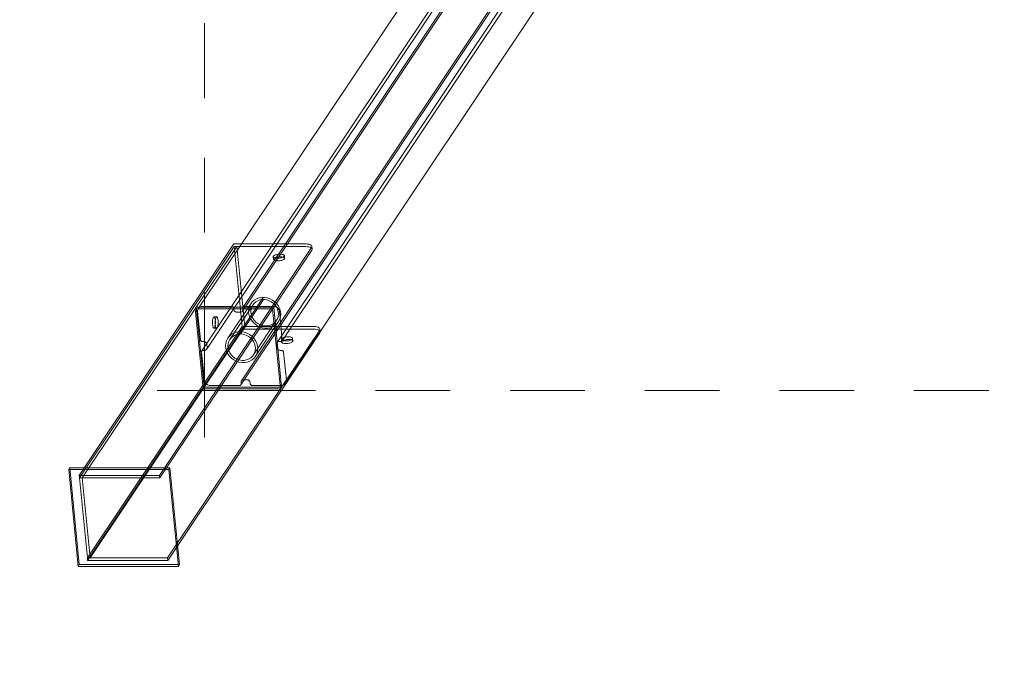
# Model space of a CAD drawing. Units: millimetres. Extents: x -1919 to 12407, y -7399 to 5426.
# Drawn here: x -58 to 987, y -1401 to -700 of the extents above; entities that cross this region are included whole.
import ezdxf

# ---------------------------------------------------------------- set-up
doc = ezdxf.new("R2010")
doc.units = ezdxf.units.MM
doc.header["$MEASUREMENT"] = 0
doc.linetypes.add('Sheet Module', pattern=[142.875, 79.375, -63.5])
for name, color, linetype, lineweight in [('0_Pen_No__1', 7, 'Continuous', 13), ('A-DIMS_Pen_No__1', 7, 'Continuous', 13), ('A-NPLT_Pen_No__1', 7, 'Continuous', 13)]:
    doc.layers.add(name, color=color, linetype=linetype, lineweight=lineweight)
doc.layers.add('A-DIMS', color=7, linetype='Continuous')
doc.layers.add('A-NPLT_Pen_No__111', color=7, linetype='Continuous', lineweight=5, true_color=0xd4d4d4)
doc.styles.add('GENERATED_STYLE_1', font='tahoma.ttf')
doc.dimstyles.new('GENERATED_STYLE__1', dxfattribs={"dimtxt": 200, "dimasz": 95, "dimexe": 0.18, "dimexo": 100000, "dimgap": 0.09, "dimtad": 1, "dimdec": 0, "dimzin": 0, "dimdsep": 46, "dimtxsty": 'GENERATED_STYLE_1', "dimblk": 'ARROWHEAD_6', "dimblk1": 'ARROWHEAD_6', "dimblk2": 'ARROWHEAD_6', "dimcen": 0.09, "dimclrd": 7, "dimclre": 7, "dimclrt": 7, "dimadec": 0, "dimazin": 0, "dimtfac": 1, "dimtdec": 4, "dimtmove": 0, "dimatfit": 3, "dimfxl": 1, "dimtolj": 1, "dimtzin": 0, "dimarcsym": 0})

# ---------------------------------------------------------------- blocks, each defined once
blk = doc.blocks.new('SUPDSUP_1v[5]', base_point=(-6, -1280.9))
at = {"layer": '0_Pen_No__1', "color": 7, "linetype": 'Continuous', "lineweight": 13}
for p, q in [((131.8, -1006.9), (753.8, -75.1)), ((178.4, -1010), (800.4, -78.2)), ((179.1, -1005.6), (800.9, -74.1)), ((215.4, -1043.2), (837.3, -111.5)), ((220.4, -1041.6), (842.3, -109.8)), ((135.4, -1052.2), (757.1, -120.8)), ((140.4, -1050.6), (762.3, -118.8)), ((176.7, -1088.3), (798.6, -156.5)), ((177.4, -1083.8), (799.3, -152.1)), ((224, -1086.9), (845.9, -155.2)), ((169.3, -938.4), (5.2, -1184.3)), ((243.8, -938.4), (169.3, -938.4)), ((245.6, -938.5), (243.8, -938.4)), ((247.2, -938.7), (245.6, -938.5)), ((248.7, -938.9), (247.2, -938.7)), ((250, -939.3), (248.7, -938.9)), ((251, -939.8), (250, -939.3)), ((251.6, -940.4), (251, -939.8)), ((252, -941), (251.6, -940.4)), ((169.6, -941.2), (5.5, -1187.1)), ((90.3, -1184.3), (251.8, -942.4)), ((90.6, -1187.1), (252, -945.2)), ((172.5, -941.2), (129.4, -1005.7)), ((178, -1026.2), (169.6, -941.2)), ((244, -941.2), (169.6, -941.2)), ((180.9, -1026.2), (172.5, -941.2)), ((212.1, -950.9), (212.7, -950.6)), ((212.7, -950.6), (213.5, -950.3)), ((213.5, -950.3), (214.4, -950)), ((214.4, -950), (215.4, -949.8)), ((215.4, -949.8), (216.4, -949.7)), ((216.4, -949.7), (217.4, -949.6)), ((217.4, -949.6), (218.5, -949.5)), ((218.5, -949.5), (219.4, -949.6)), ((219.4, -949.6), (220.4, -949.7)), ((220.4, -949.7), (221.2, -949.8)), ((221.2, -949.8), (221.8, -950)), ((221.8, -950), (222.4, -950.3)), ((222.4, -950.3), (222.8, -950.6)), ((222.8, -950.6), (223, -950.9)), ((245.8, -941.3), (244, -941.2)), ((247.5, -941.5), (245.8, -941.3)), ((249, -941.7), (247.5, -941.5)), ((250.2, -942.1), (249, -941.7)), ((251.2, -942.6), (250.2, -942.1)), ((251.9, -943.2), (251.2, -942.6)), ((251.8, -942.4), (252, -941.7)), ((252.3, -943.8), (251.9, -943.2)), ((252, -941.7), (252, -941)), ((252, -941), (252.3, -943.8)), ((252, -945.2), (252.3, -944.5)), ((252.3, -944.5), (252.3, -943.8)), ((211.1, -952), (211.2, -951.7)), ((211.1, -952.4), (211.1, -952)), ((211.3, -952.8), (211.1, -952.4)), ((211.1, -952.4), (211.4, -955.2)), ((211.2, -951.7), (211.6, -951.3)), ((211.7, -953.1), (211.3, -952.8)), ((211.3, -954.8), (211.5, -954.5)), ((211.4, -955.2), (211.3, -954.8)), ((211.6, -955.6), (211.4, -955.2)), ((211.5, -954.5), (211.8, -954.1)), ((211.6, -951.3), (212.1, -950.9)), ((211.9, -955.9), (211.6, -955.6)), ((212.2, -953.3), (211.7, -953.1)), ((211.8, -954.1), (212.3, -953.7)), ((212.5, -956.1), (211.9, -955.9)), ((212.9, -953.5), (212.2, -953.3)), ((212.3, -953.7), (213, -953.4)), ((213.2, -956.3), (212.5, -956.1)), ((213.7, -953.7), (212.9, -953.5)), ((213, -953.4), (213.8, -953.1)), ((214, -956.5), (213.2, -956.3)), ((214.6, -953.8), (213.7, -953.7)), ((213.8, -953.1), (214.7, -952.8)), ((214.9, -956.6), (214, -956.5)), ((215.6, -953.8), (214.6, -953.8)), ((214.7, -952.8), (215.6, -952.6)), ((215.9, -956.6), (214.9, -956.6)), ((215.6, -952.6), (216.7, -952.5)), ((216.6, -953.8), (215.6, -953.8)), ((216.9, -956.6), (215.9, -956.6)), ((217.7, -953.7), (216.6, -953.8)), ((216.7, -952.5), (217.7, -952.4)), ((217.9, -956.5), (216.9, -956.6)), ((217.7, -952.4), (218.7, -952.3)), ((218.7, -953.5), (217.7, -953.7)), ((219, -956.3), (217.9, -956.5)), ((218.7, -952.3), (219.7, -952.4)), ((219.6, -953.3), (218.7, -953.5)), ((219.9, -956.1), (219, -956.3)), ((220.5, -953.1), (219.6, -953.3)), ((219.7, -952.4), (220.6, -952.5)), ((220.8, -955.9), (219.9, -956.1)), ((221.3, -952.8), (220.5, -953.1)), ((220.6, -952.5), (221.4, -952.6)), ((221.6, -955.6), (220.8, -955.9)), ((222, -952.4), (221.3, -952.8)), ((221.4, -952.6), (222.1, -952.8)), ((222.3, -955.2), (221.6, -955.6)), ((222.5, -952), (222, -952.4)), ((222.1, -952.8), (222.7, -953.1)), ((222.8, -954.8), (222.3, -955.2)), ((222.8, -951.7), (222.5, -952)), ((222.7, -953.1), (223, -953.4)), ((223, -951.3), (222.8, -951.7)), ((223.1, -954.5), (222.8, -954.8)), ((223, -950.9), (223, -951.3)), ((223, -950.9), (223.2, -953.7)), ((223, -953.4), (223.2, -953.7)), ((223.3, -954.1), (223.1, -954.5)), ((223.2, -953.7), (223.3, -954.1)), ((162.8, -1038.8), (187.2, -1002.2)), ((176, -1031.9), (200.4, -995.3)), ((176.2, -1034.2), (200.6, -997.6)), ((187.2, -1002.2), (185.9, -1004.7)), ((188.9, -1000.1), (187.2, -1002.2)), ((190.9, -998.2), (188.9, -1000.1)), ((189.3, -1003.6), (190.7, -1001.7)), ((190.7, -1001.7), (192.5, -1000.1)), ((193.4, -996.8), (190.9, -998.2)), ((192.5, -1000.1), (194.6, -998.9)), ((196, -995.8), (193.4, -996.8)), ((194.6, -998.9), (196.9, -998.1)), ((198.9, -995.3), (196, -995.8)), ((196.9, -998.1), (199.4, -997.6)), ((200.4, -995.3), (198.9, -995.3)), ((199.4, -997.6), (200.6, -997.6)), ((201.9, -995.3), (200.4, -995.3)), ((200.6, -997.6), (201.9, -997.6)), ((204.8, -995.8), (201.9, -995.3)), ((201.9, -997.6), (204.4, -998.1)), ((204.4, -998.1), (206.9, -998.9)), ((207.7, -996.8), (204.8, -995.8)), ((206.9, -998.9), (209.2, -1000.1)), ((210.4, -998.2), (207.7, -996.8)), ((209.2, -1000.1), (211.3, -1001.7)), ((212.9, -1000.1), (210.4, -998.2)), ((211.3, -1001.7), (213.1, -1003.6)), ((215, -1002.2), (212.9, -1000.1)), ((216.7, -1004.7), (215, -1002.2)), ((128.2, -1007.5), (8.4, -1187.1)), ((128.2, -1007.5), (129.4, -1005.7)), ((210.4, -1007.5), (128.2, -1007.5)), ((128.2, -1007.5), (136.6, -1092.5)), ((211.6, -1005.7), (129.4, -1005.7)), ((129.4, -1005.7), (137.8, -1090.7)), ((131, -1008.6), (130.8, -1009.5)), ((130.8, -1009.5), (130.8, -1010.5)), ((130.8, -1010.5), (133.8, -1040.4)), ((131.3, -1007.7), (131, -1008.6)), ((131.8, -1006.9), (131.3, -1007.7)), ((132.5, -1006.2), (131.8, -1006.9)), ((133.2, -1005.6), (132.5, -1006.2)), ((134.1, -1005.2), (133.2, -1005.6)), ((135.1, -1005), (134.1, -1005.2)), ((136.1, -1004.9), (135.1, -1005)), ((167, -1004.9), (136.1, -1004.9)), ((164.9, -1040.1), (189.3, -1003.6)), ((167.3, -1004.9), (167, -1004.9)), ((167.7, -1005), (167.3, -1004.9)), ((168, -1005.1), (167.7, -1005)), ((168.3, -1005.3), (168, -1005.1)), ((168.5, -1005.6), (168.3, -1005.3)), ((168.8, -1005.8), (168.5, -1005.6)), ((168.9, -1006.1), (168.8, -1005.8)), ((169, -1006.4), (168.9, -1006.1)), ((169.1, -1006.8), (169, -1006.4)), ((169.2, -1008.2), (169.1, -1006.8)), ((169.3, -1008.7), (169.2, -1008.2)), ((169.5, -1009.2), (169.3, -1008.7)), ((169.8, -1009.6), (169.5, -1009.2)), ((170.1, -1010), (169.8, -1009.6)), ((170.5, -1010.3), (170.1, -1010)), ((170.9, -1010.6), (170.5, -1010.3)), ((171.4, -1010.8), (170.9, -1010.6)), ((171.9, -1011), (171.4, -1010.8)), ((172.4, -1011), (171.9, -1011)), ((176.3, -1011), (172.4, -1011)), ((176.8, -1011), (176.3, -1011)), ((177.3, -1010.8), (176.8, -1011)), ((177.7, -1010.6), (177.3, -1010.8)), ((178.1, -1010.3), (177.7, -1010.6)), ((178.4, -1010), (178.1, -1010.3)), ((178.7, -1009.6), (178.4, -1010)), ((178.8, -1009.2), (178.7, -1009.6)), ((178.9, -1005.8), (178.8, -1006.1)), ((178.8, -1006.1), (178.8, -1006.4)), ((178.8, -1006.4), (178.8, -1006.8)), ((178.8, -1006.8), (178.9, -1008.2)), ((178.9, -1008.7), (178.8, -1009.2)), ((179.1, -1005.6), (178.9, -1005.8)), ((178.9, -1008.2), (178.9, -1008.7)), ((179.3, -1005.3), (179.1, -1005.6)), ((179.6, -1005.1), (179.3, -1005.3)), ((179.9, -1005), (179.6, -1005.1)), ((180.2, -1004.9), (179.9, -1005)), ((180.5, -1004.9), (180.2, -1004.9)), ((211.5, -1004.9), (180.5, -1004.9)), ((185.2, -1007.4), (184.9, -1010.2)), ((184.9, -1010.2), (185.2, -1013.1)), ((185.9, -1004.7), (185.2, -1007.4)), ((185.2, -1013.1), (186, -1015.9)), ((187.4, -1010.4), (187.6, -1008)), ((187.6, -1012.9), (187.4, -1010.4)), ((187.6, -1008), (188.2, -1005.7)), ((188.3, -1015.3), (187.6, -1012.9)), ((188.2, -1005.7), (189.3, -1003.6)), ((218.8, -1092.5), (210.4, -1007.5)), ((212.5, -1005), (211.5, -1004.9)), ((220, -1090.7), (211.6, -1005.7)), ((213.5, -1005.2), (212.5, -1005)), ((213.1, -1003.6), (214.6, -1005.7)), ((214.4, -1005.6), (213.5, -1005.2)), ((215.3, -1006.2), (214.4, -1005.6)), ((214.6, -1005.7), (215.7, -1008)), ((216.1, -1006.9), (215.3, -1006.2)), ((215.7, -1008), (216.4, -1010.4)), ((216.8, -1007.7), (216.1, -1006.9)), ((216.4, -1010.4), (216.6, -1012.9)), ((216.6, -1012.9), (216.4, -1015.3)), ((218, -1007.4), (216.7, -1004.7)), ((217.3, -1008.6), (216.8, -1007.7)), ((217.6, -1009.5), (217.3, -1008.6)), ((217.8, -1010.5), (217.6, -1009.5)), ((220.7, -1040.4), (217.8, -1010.5)), ((218.8, -1010.2), (218, -1007.4)), ((219.1, -1013.1), (218.8, -1010.2)), ((218.8, -1015.9), (219.1, -1013.1)), ((146.6, -1022.1), (146.7, -1021.1)), ((146.7, -1023.2), (146.6, -1022.1)), ((146.7, -1020.1), (146.8, -1019.1)), ((146.7, -1021.1), (146.7, -1020.1)), ((146.7, -1024.2), (146.7, -1023.2)), ((146.8, -1019.1), (147, -1018.3)), ((147, -1018.3), (147.2, -1017.5)), ((147.2, -1017.5), (147.4, -1016.9)), ((147.4, -1016.9), (147.6, -1016.4)), ((147.6, -1016.4), (147.9, -1016.2)), ((147.9, -1016.2), (148.2, -1016)), ((148.2, -1016), (148.4, -1016.1)), ((151.1, -1016), (148.2, -1016)), ((148.4, -1016.1), (148.7, -1016.4)), ((148.7, -1016.4), (148.9, -1016.8)), ((148.9, -1016.8), (149.1, -1017.4)), ((149.1, -1017.4), (149.3, -1018.1)), ((149.3, -1018.1), (149.5, -1019)), ((149.5, -1019), (149.6, -1019.9)), ((149.5, -1022.1), (149.6, -1021.1)), ((149.6, -1023.2), (149.5, -1022.1)), ((149.6, -1024), (149.5, -1024.9)), ((149.6, -1020.1), (149.7, -1019.1)), ((149.6, -1019.9), (149.7, -1020.9)), ((149.6, -1021.1), (149.6, -1020.1)), ((149.7, -1023), (149.6, -1024)), ((149.6, -1024.2), (149.6, -1023.2)), ((149.7, -1019.1), (149.9, -1018.3)), ((149.7, -1020.9), (149.7, -1021.9)), ((149.7, -1021.9), (149.7, -1023)), ((149.9, -1018.3), (150.1, -1017.5)), ((150.1, -1017.5), (150.3, -1016.9)), ((150.3, -1016.9), (150.5, -1016.4)), ((150.5, -1016.4), (150.8, -1016.2)), ((150.8, -1016.2), (151.1, -1016)), ((151.1, -1016), (151.3, -1016.1)), ((151.3, -1016.1), (151.6, -1016.4)), ((151.6, -1016.4), (151.8, -1016.8)), ((151.8, -1016.8), (152, -1017.4)), ((152, -1017.4), (152.2, -1018.1)), ((152.2, -1018.1), (152.4, -1019)), ((152.4, -1019), (152.5, -1019.9)), ((152.5, -1024), (152.4, -1024.9)), ((152.5, -1019.9), (152.6, -1020.9)), ((152.6, -1023), (152.5, -1024)), ((152.6, -1020.9), (152.6, -1021.9)), ((152.6, -1021.9), (152.6, -1023)), ((186, -1015.9), (187.3, -1018.6)), ((187.3, -1018.6), (189, -1021.1)), ((189.4, -1017.6), (188.3, -1015.3)), ((189, -1021.1), (191.1, -1023.2)), ((190.9, -1019.7), (189.4, -1017.6)), ((190.3, -1056.3), (214.7, -1019.7)), ((192.7, -1021.6), (190.9, -1019.7)), ((191.1, -1023.2), (193.6, -1025.1)), ((192.4, -1057.6), (216.8, -1021.1)), ((194.8, -1023.2), (192.7, -1021.6)), ((197.1, -1024.4), (194.8, -1023.2)), ((211.5, -1023.2), (209.4, -1024.4)), ((213.3, -1021.6), (211.5, -1023.2)), ((213.1, -1025.1), (215.1, -1023.2)), ((214.7, -1019.7), (213.3, -1021.6)), ((215.8, -1017.6), (214.7, -1019.7)), ((215.1, -1023.2), (216.8, -1021.1)), ((216.4, -1015.3), (215.8, -1017.6)), ((216.8, -1021.1), (218.1, -1018.6)), ((218.1, -1018.6), (218.8, -1015.9)), ((13.9, -1272), (178, -1026.2)), ((178.2, -1029), (14.1, -1274.8)), ((99.2, -1274.8), (260.7, -1032.9)), ((137.8, -1090.7), (180.9, -1026.2)), ((146.9, -1025.1), (146.7, -1024.2)), ((147, -1026), (146.9, -1025.1)), ((147.2, -1026.7), (147, -1026)), ((147.4, -1027.3), (147.2, -1026.7)), ((147.7, -1027.7), (147.4, -1027.3)), ((147.9, -1028), (147.7, -1027.7)), ((148.2, -1028), (147.9, -1028)), ((148.5, -1027.9), (148.2, -1028)), ((151.1, -1028), (148.2, -1028)), ((148.7, -1027.6), (148.5, -1027.9)), ((149, -1027.2), (148.7, -1027.6)), ((149.2, -1026.6), (149, -1027.2)), ((149.4, -1025.8), (149.2, -1026.6)), ((149.5, -1024.9), (149.4, -1025.8)), ((149.8, -1025.1), (149.6, -1024.2)), ((149.9, -1026), (149.8, -1025.1)), ((150.1, -1026.7), (149.9, -1026)), ((150.3, -1027.3), (150.1, -1026.7)), ((150.6, -1027.7), (150.3, -1027.3)), ((150.8, -1028), (150.6, -1027.7)), ((151.1, -1028), (150.8, -1028)), ((151.4, -1027.9), (151.1, -1028)), ((151.6, -1027.6), (151.4, -1027.9)), ((151.9, -1027.2), (151.6, -1027.6)), ((152.1, -1026.6), (151.9, -1027.2)), ((152.3, -1025.8), (152.1, -1026.6)), ((152.4, -1024.9), (152.3, -1025.8)), ((169, -1033.3), (166.5, -1034.8)), ((171.6, -1032.4), (169, -1033.3)), ((174.5, -1031.9), (171.6, -1032.4)), ((172.5, -1034.6), (175, -1034.2)), ((176, -1031.9), (174.5, -1031.9)), ((175, -1034.2), (176.2, -1034.2)), ((177.5, -1031.9), (176, -1031.9)), ((176.2, -1034.2), (177.5, -1034.2)), ((180.4, -1032.4), (177.5, -1031.9)), ((177.5, -1034.2), (180, -1034.6)), ((252.4, -1026.2), (178, -1026.2)), ((252.7, -1029), (178.2, -1029)), ((183.3, -1033.3), (180.4, -1032.4)), ((186, -1034.8), (183.3, -1033.3)), ((193.6, -1025.1), (196.3, -1026.5)), ((196.3, -1026.5), (199.2, -1027.5)), ((199.6, -1025.2), (197.1, -1024.4)), ((199.2, -1027.5), (202.1, -1028)), ((202.1, -1025.7), (199.6, -1025.2)), ((203.4, -1025.7), (202.1, -1025.7)), ((202.1, -1028), (203.6, -1028)), ((204.6, -1025.7), (203.4, -1025.7)), ((203.6, -1028), (205.1, -1028)), ((207.1, -1025.2), (204.6, -1025.7)), ((205.1, -1028), (208, -1027.5)), ((209.4, -1024.4), (207.1, -1025.2)), ((208, -1027.5), (210.6, -1026.5)), ((210.6, -1026.5), (213.1, -1025.1)), ((220, -1090.7), (260.4, -1030.1)), ((254.2, -1026.2), (252.4, -1026.2)), ((254.5, -1029), (252.7, -1029)), ((255.9, -1026.4), (254.2, -1026.2)), ((256.1, -1029.2), (254.5, -1029)), ((257.3, -1026.7), (255.9, -1026.4)), ((257.6, -1029.5), (256.1, -1029.2)), ((258.6, -1027.1), (257.3, -1026.7)), ((258.9, -1029.9), (257.6, -1029.5)), ((259.6, -1027.6), (258.6, -1027.1)), ((259.9, -1030.4), (258.9, -1029.9)), ((260.3, -1028.1), (259.6, -1027.6)), ((260.6, -1030.9), (259.9, -1030.4)), ((260.6, -1028.8), (260.3, -1028.1)), ((260.4, -1030.1), (260.7, -1029.4)), ((260.7, -1029.4), (260.6, -1028.8)), ((260.6, -1028.8), (260.9, -1031.6)), ((260.9, -1031.6), (260.6, -1030.9)), ((260.7, -1032.9), (261, -1032.2)), ((261, -1032.2), (260.9, -1031.6)), ((133.8, -1040.4), (133.8, -1040.7)), ((133.8, -1040.7), (133.9, -1041)), ((133.9, -1041), (134.1, -1041.3)), ((134.1, -1041.3), (134.3, -1041.6)), ((134.3, -1041.6), (134.6, -1041.8)), ((134.6, -1041.8), (134.9, -1042)), ((134.9, -1042), (135.2, -1042.1)), ((135.2, -1042.1), (135.5, -1042.2)), ((135.5, -1042.2), (135.9, -1042.2)), ((135.9, -1042.2), (137.4, -1042.2)), ((137.4, -1042.2), (137.9, -1042.3)), ((137.9, -1042.3), (138.4, -1042.4)), ((138.4, -1042.4), (138.8, -1042.6)), ((138.8, -1042.6), (139.3, -1042.9)), ((139.3, -1042.9), (139.7, -1043.2)), ((139.7, -1043.2), (140, -1043.6)), ((140, -1043.6), (140.3, -1044.1)), ((140.3, -1044.1), (140.4, -1044.6)), ((140.4, -1044.6), (140.5, -1045)), ((160.8, -1044), (160.5, -1046.8)), ((161.5, -1041.3), (160.8, -1044)), ((162.8, -1038.8), (161.5, -1041.3)), ((164.5, -1036.6), (162.8, -1038.8)), ((163, -1047), (163.2, -1044.6)), ((163.2, -1044.6), (163.8, -1042.3)), ((163.8, -1042.3), (164.9, -1040.1)), ((166.5, -1034.8), (164.5, -1036.6)), ((164.9, -1040.1), (166.3, -1038.3)), ((166.3, -1038.3), (168.1, -1036.7)), ((168.1, -1036.7), (170.2, -1035.5)), ((170.2, -1035.5), (172.5, -1034.6)), ((180, -1034.6), (182.5, -1035.5)), ((182.5, -1035.5), (184.8, -1036.7)), ((184.8, -1036.7), (186.9, -1038.3)), ((188.5, -1036.6), (186, -1034.8)), ((186.9, -1038.3), (188.7, -1040.1)), ((190.6, -1038.8), (188.5, -1036.6)), ((188.7, -1040.1), (190.2, -1042.3)), ((190.2, -1042.3), (191.3, -1044.6)), ((192.3, -1041.3), (190.6, -1038.8)), ((191.3, -1044.6), (192, -1047)), ((193.6, -1044), (192.3, -1041.3)), ((194.4, -1046.8), (193.6, -1044)), ((214.9, -1044.5), (215, -1044.1)), ((214.9, -1045), (214.9, -1044.5)), ((215, -1044.1), (215.1, -1043.6)), ((215.1, -1043.6), (215.4, -1043.2)), ((215.4, -1043.2), (215.7, -1042.9)), ((215.7, -1042.9), (216.1, -1042.6)), ((216.1, -1042.6), (216.5, -1042.4)), ((216.5, -1042.4), (217, -1042.3)), ((217, -1042.3), (217.5, -1042.2)), ((217.5, -1042.2), (219, -1042.2)), ((219, -1042.2), (219.3, -1042.2)), ((219.3, -1042.2), (219.6, -1042.1)), ((219.6, -1042.1), (219.9, -1042)), ((219.7, -1039.8), (219.9, -1039.4)), ((219.7, -1040.2), (219.7, -1039.8)), ((219.9, -1040.5), (219.7, -1040.2)), ((219.7, -1040.2), (220, -1043)), ((219.9, -1039.4), (220.2, -1039.1)), ((220.3, -1040.8), (219.9, -1040.5)), ((219.9, -1042), (220.2, -1041.8)), ((220, -1042.6), (220.1, -1042.2)), ((220, -1043), (220, -1042.6)), ((220.2, -1043.3), (220, -1043)), ((220.1, -1042.2), (220.5, -1041.9)), ((220.2, -1039.1), (220.7, -1038.7)), ((220.2, -1041.8), (220.4, -1041.6)), ((220.6, -1043.6), (220.2, -1043.3)), ((220.8, -1041.1), (220.3, -1040.8)), ((220.4, -1041.6), (220.6, -1041.3)), ((220.5, -1041.9), (221, -1041.5)), ((220.6, -1041.3), (220.7, -1041)), ((221.1, -1043.9), (220.6, -1043.6)), ((220.7, -1038.7), (221.3, -1038.4)), ((220.7, -1040.7), (220.7, -1040.4)), ((220.7, -1041), (220.7, -1040.7)), ((221.5, -1041.3), (220.8, -1041.1)), ((221, -1041.5), (221.6, -1041.2)), ((221.8, -1044.1), (221.1, -1043.9)), ((221.3, -1038.4), (222.1, -1038)), ((222.3, -1041.5), (221.5, -1041.3)), ((221.6, -1041.2), (222.4, -1040.8)), ((222.6, -1044.3), (221.8, -1044.1)), ((222.1, -1038), (223, -1037.8)), ((223.2, -1041.5), (222.3, -1041.5)), ((222.4, -1040.8), (223.3, -1040.6)), ((223.5, -1044.3), (222.6, -1044.3)), ((223, -1037.8), (224, -1037.6)), ((224.2, -1041.6), (223.2, -1041.5)), ((223.3, -1040.6), (224.3, -1040.4)), ((224.5, -1044.4), (223.5, -1044.3)), ((224, -1037.6), (225, -1037.4)), ((225.2, -1041.5), (224.2, -1041.6)), ((224.3, -1040.4), (225.3, -1040.2)), ((225.5, -1044.3), (224.5, -1044.4)), ((225, -1037.4), (226.1, -1037.3)), ((226.3, -1041.5), (225.2, -1041.5)), ((225.3, -1040.2), (226.3, -1040.1)), ((226.6, -1044.3), (225.5, -1044.3)), ((226.1, -1037.3), (227.1, -1037.3)), ((226.3, -1040.1), (227.4, -1040.1)), ((227.3, -1041.3), (226.3, -1041.5)), ((227.6, -1044.1), (226.6, -1044.3)), ((227.1, -1037.3), (228.1, -1037.3)), ((228.3, -1041.1), (227.3, -1041.3)), ((227.4, -1040.1), (228.3, -1040.1)), ((228.6, -1043.9), (227.6, -1044.1)), ((228.1, -1037.3), (229, -1037.4)), ((228.3, -1040.1), (229.3, -1040.2)), ((229.2, -1040.8), (228.3, -1041.1)), ((229.4, -1043.6), (228.6, -1043.9)), ((229, -1037.4), (229.8, -1037.6)), ((230, -1040.5), (229.2, -1040.8)), ((229.3, -1040.2), (230.1, -1040.4)), ((230.2, -1043.3), (229.4, -1043.6)), ((229.8, -1037.6), (230.5, -1037.8)), ((230.6, -1040.2), (230, -1040.5)), ((230.1, -1040.4), (230.8, -1040.6)), ((230.9, -1043), (230.2, -1043.3)), ((230.5, -1037.8), (231, -1038)), ((231.1, -1039.8), (230.6, -1040.2)), ((230.8, -1040.6), (231.3, -1040.8)), ((231.4, -1042.6), (230.9, -1043)), ((231, -1038), (231.4, -1038.4)), ((231.5, -1039.4), (231.1, -1039.8)), ((231.3, -1040.8), (231.7, -1041.2)), ((231.4, -1038.4), (231.6, -1038.7)), ((231.7, -1042.2), (231.4, -1042.6)), ((231.6, -1039.1), (231.5, -1039.4)), ((231.6, -1038.7), (231.6, -1039.1)), ((231.6, -1038.7), (231.9, -1041.5)), ((231.7, -1041.2), (231.9, -1041.5)), ((231.9, -1041.9), (231.7, -1042.2)), ((231.9, -1041.5), (231.9, -1041.9)), ((135.1, -1052.8), (135, -1053.1)), ((135, -1053.1), (135, -1053.4)), ((135, -1053.4), (138, -1083.3)), ((135.2, -1052.5), (135.1, -1052.8)), ((135.4, -1052.2), (135.2, -1052.5)), ((135.6, -1052), (135.4, -1052.2)), ((135.8, -1051.8), (135.6, -1052)), ((136.1, -1051.7), (135.8, -1051.8)), ((136.5, -1051.6), (136.1, -1051.7)), ((136.8, -1051.6), (136.5, -1051.6)), ((138.3, -1051.6), (136.8, -1051.6)), ((138.8, -1051.5), (138.3, -1051.6)), ((139.2, -1051.4), (138.8, -1051.5)), ((139.7, -1051.2), (139.2, -1051.4)), ((140.1, -1050.9), (139.7, -1051.2)), ((140.4, -1050.6), (140.1, -1050.9)), ((140.6, -1050.2), (140.4, -1050.6)), ((140.5, -1045), (140.9, -1048.8)), ((140.8, -1049.7), (140.6, -1050.2)), ((140.9, -1049.3), (140.8, -1049.7)), ((140.9, -1048.8), (140.9, -1049.3)), ((160.5, -1046.8), (160.8, -1049.6)), ((160.8, -1049.6), (161.6, -1052.5)), ((161.6, -1052.5), (162.9, -1055.1)), ((162.9, -1055.1), (164.6, -1057.6)), ((163.2, -1049.4), (163, -1047)), ((163.9, -1051.8), (163.2, -1049.4)), ((165, -1054.1), (163.9, -1051.8)), ((166.5, -1056.3), (165, -1054.1)), ((191.4, -1054.1), (190.3, -1056.3)), ((192, -1051.8), (191.4, -1054.1)), ((192, -1047), (192.2, -1049.4)), ((192.2, -1049.4), (192, -1051.8)), ((192.4, -1057.6), (193.7, -1055.1)), ((193.7, -1055.1), (194.4, -1052.5)), ((194.7, -1049.6), (194.4, -1046.8)), ((194.4, -1052.5), (194.7, -1049.6)), ((215.3, -1048.8), (214.9, -1045)), ((215.3, -1049.3), (215.3, -1048.8)), ((215.5, -1049.7), (215.3, -1049.3)), ((215.8, -1050.2), (215.5, -1049.7)), ((216.1, -1050.6), (215.8, -1050.2)), ((216.5, -1050.9), (216.1, -1050.6)), ((216.9, -1051.2), (216.5, -1050.9)), ((217.4, -1051.4), (216.9, -1051.2)), ((217.9, -1051.5), (217.4, -1051.4)), ((218.4, -1051.6), (217.9, -1051.5)), ((219.9, -1051.6), (218.4, -1051.6)), ((220.3, -1051.6), (219.9, -1051.6)), ((220.6, -1051.7), (220.3, -1051.6)), ((220.9, -1051.8), (220.6, -1051.7)), ((221.2, -1052), (220.9, -1051.8)), ((221.5, -1052.2), (221.2, -1052)), ((221.7, -1052.5), (221.5, -1052.2)), ((221.9, -1052.8), (221.7, -1052.5)), ((222, -1053.1), (221.9, -1052.8)), ((222, -1053.4), (222, -1053.1)), ((225, -1083.3), (222, -1053.4)), ((164.6, -1057.6), (166.7, -1059.8)), ((168.3, -1058.1), (166.5, -1056.3)), ((166.7, -1059.8), (169.2, -1061.6)), ((170.4, -1059.7), (168.3, -1058.1)), ((169.2, -1061.6), (171.9, -1063.1)), ((172.7, -1060.9), (170.4, -1059.7)), ((171.9, -1063.1), (174.8, -1064)), ((175.2, -1061.8), (172.7, -1060.9)), ((174.8, -1064), (177.7, -1064.5)), ((177.7, -1062.2), (175.2, -1061.8)), ((179, -1062.2), (177.7, -1062.2)), ((177.7, -1064.5), (179.2, -1064.5)), ((180.2, -1062.2), (179, -1062.2)), ((179.2, -1064.5), (180.7, -1064.5)), ((182.7, -1061.8), (180.2, -1062.2)), ((180.7, -1064.5), (183.6, -1064)), ((185, -1060.9), (182.7, -1061.8)), ((183.6, -1064), (186.2, -1063.1)), ((187.1, -1059.7), (185, -1060.9)), ((186.2, -1063.1), (188.7, -1061.6)), ((188.9, -1058.1), (187.1, -1059.7)), ((188.7, -1061.6), (190.7, -1059.8)), ((190.3, -1056.3), (188.9, -1058.1)), ((190.7, -1059.8), (192.4, -1057.6)), ((138, -1083.3), (138.2, -1084.3)), ((138.2, -1084.3), (138.5, -1085.2)), ((138.5, -1085.2), (139, -1086.1)), ((139, -1086.1), (139.7, -1086.9)), ((176.9, -1084.7), (177.1, -1084.2)), ((176.9, -1085.1), (176.9, -1084.7)), ((176.9, -1085.6), (176.9, -1085.1)), ((177, -1087.1), (176.9, -1085.6)), ((177.1, -1084.2), (177.4, -1083.8)), ((177.4, -1083.8), (177.7, -1083.5)), ((177.7, -1083.5), (178.1, -1083.2)), ((178.1, -1083.2), (178.5, -1083)), ((178.5, -1083), (179, -1082.9)), ((179, -1082.9), (179.5, -1082.8)), ((179.5, -1082.8), (183.4, -1082.8)), ((183.4, -1082.8), (183.9, -1082.9)), ((183.9, -1082.9), (184.4, -1083)), ((184.4, -1083), (184.8, -1083.2)), ((184.8, -1083.2), (185.3, -1083.5)), ((185.3, -1083.5), (185.7, -1083.8)), ((185.7, -1083.8), (186, -1084.2)), ((186, -1084.2), (186.3, -1084.7)), ((186.3, -1084.7), (186.4, -1085.1)), ((186.4, -1085.1), (186.5, -1085.6)), ((186.5, -1085.6), (186.7, -1087.1)), ((224, -1086.9), (224.5, -1086.1)), ((224.5, -1086.1), (224.8, -1085.2)), ((224.8, -1085.2), (225, -1084.3)), ((225, -1084.3), (225, -1083.3)), ((16.8, -1272), (136.6, -1092.5)), ((98.9, -1272), (218.8, -1092.5)), ((136.6, -1092.5), (137.8, -1090.7)), ((136.6, -1092.5), (218.8, -1092.5)), ((137.8, -1090.7), (220, -1090.7)), ((139.7, -1086.9), (140.5, -1087.6)), ((140.5, -1087.6), (141.4, -1088.2)), ((141.4, -1088.2), (142.3, -1088.6)), ((142.3, -1088.6), (143.3, -1088.8)), ((143.3, -1088.8), (144.3, -1088.9)), ((144.3, -1088.9), (175.3, -1088.9)), ((175.3, -1088.9), (175.6, -1088.9)), ((175.6, -1088.9), (175.9, -1088.8)), ((175.9, -1088.8), (176.2, -1088.7)), ((176.2, -1088.7), (176.5, -1088.5)), ((176.5, -1088.5), (176.7, -1088.3)), ((176.7, -1088.3), (176.8, -1088)), ((176.8, -1088), (177, -1087.7)), ((177, -1087.4), (177, -1087.1)), ((177, -1087.7), (177, -1087.4)), ((186.7, -1087.1), (186.7, -1087.4)), ((186.7, -1087.4), (186.9, -1087.7)), ((186.9, -1087.7), (187, -1088)), ((187, -1088), (187.2, -1088.3)), ((187.2, -1088.3), (187.5, -1088.5)), ((187.5, -1088.5), (187.8, -1088.7)), ((187.8, -1088.7), (188.1, -1088.8)), ((188.1, -1088.8), (188.5, -1088.9)), ((188.5, -1088.9), (188.8, -1088.9)), ((188.8, -1088.9), (219.7, -1088.9)), ((218.8, -1092.5), (220, -1090.7)), ((219.7, -1088.9), (220.7, -1088.8)), ((220.7, -1088.8), (221.7, -1088.6)), ((221.7, -1088.6), (222.5, -1088.2)), ((222.5, -1088.2), (223.3, -1087.6)), ((223.3, -1087.6), (224, -1086.9)), ((-6, -1178.2), (-4.8, -1176.4)), ((100.3, -1178.2), (-6, -1178.2)), ((-6, -1178.2), (4.1, -1280.9)), ((101.5, -1176.4), (-4.8, -1176.4)), ((-4.8, -1176.4), (5.3, -1279.1)), ((100.3, -1178.2), (101.5, -1176.4)), ((110.4, -1280.9), (100.3, -1178.2)), ((111.6, -1279.1), (101.5, -1176.4)), ((5.2, -1184.3), (90.3, -1184.3)), ((5.2, -1184.3), (5.5, -1187.1)), ((5.5, -1187.1), (13.9, -1272)), ((5.5, -1187.1), (90.6, -1187.1)), ((8.4, -1187.1), (16.8, -1272)), ((90.3, -1184.3), (90.6, -1187.1)), ((16.8, -1272), (13.9, -1272)), ((13.9, -1272), (14.1, -1274.8)), ((16.8, -1272), (98.9, -1272)), ((98.9, -1272), (99.2, -1274.8)), ((4.1, -1280.9), (5.3, -1279.1)), ((4.1, -1280.9), (110.4, -1280.9)), ((5.3, -1279.1), (111.6, -1279.1)), ((14.1, -1274.8), (99.2, -1274.8)), ((110.4, -1280.9), (111.6, -1279.1))]:
    blk.add_line(p, q, dxfattribs=at)
blk = doc.blocks.new('*D20')
at = {"layer": 'A-DIMS_Pen_No__1', "color": 7, "linetype": 'Continuous', "lineweight": 13, "transparency": 16777216}
for p, q in [((-808.4, 1030.8), (-808.4, 1105.8)), ((-758.4, 980.8), (-858.4, 1080.8)), ((-714.6, 1030.8), (-902.1, 1030.8)), ((-808.4, -1094.2), (-808.4, 1030.8)), ((-858.4, -1044.2), (-758.4, -1144.2)), ((-714.6, -1094.2), (-902.1, -1094.2)), ((-808.4, -1169.2), (-808.4, -1094.2))]:
    blk.add_line(p, q, dxfattribs=at)
at = {"layer": 'A-DIMS_Pen_No__1', "color": 7, "lineweight": 13, "transparency": 16777216, "insert": (-848.4, -374.6), "char_height": 200, "attachment_point": 7, "rotation": 90, "style": 'GENERATED_STYLE_1'}
blk.add_mtext('\\A1;2 060', dxfattribs=at)
blk = doc.blocks.new('ARROWHEAD_6')
at = {"color": 0, "linetype": 'Continuous', "lineweight": 0}
for p, q in [((-0.5, -0.5), (0.5, 0.5)), ((0, 0), (-1, 0))]:
    blk.add_line(p, q, dxfattribs=at)
blk = doc.blocks.new('*D22')
at = {"layer": 'A-DIMS_Pen_No__1', "color": 7, "linetype": 'Continuous', "lineweight": 13, "transparency": 16777216}
for p, q in [((-1198.8, 3130), (-1198.8, 3205)), ((-1148.8, 3080), (-1248.8, 3180)), ((-1105, 3130), (-1292.5, 3130)), ((-1198.8, -3190), (-1198.8, 3130)), ((-1248.8, -3140), (-1148.8, -3240)), ((-1105, -3190), (-1292.5, -3190)), ((-1198.8, -3265), (-1198.8, -3190))]:
    blk.add_line(p, q, dxfattribs=at)
at = {"layer": 'A-DIMS_Pen_No__1', "color": 7, "lineweight": 13, "transparency": 16777216, "insert": (-1238.8, -372.9), "char_height": 200, "attachment_point": 7, "rotation": 90, "style": 'GENERATED_STYLE_1'}
blk.add_mtext('\\A1;6\\~320', dxfattribs=at)
blk = doc.blocks.new('*D23')
at = {"layer": 'A-DIMS_Pen_No__1', "color": 7, "linetype": 'Continuous', "lineweight": 13, "transparency": 16777216}
for p, q in [((-1616.3, 3630), (-1616.3, 3705)), ((-1566.3, 3580), (-1666.3, 3680)), ((-1522.5, 3630), (-1710, 3630)), ((-1616.3, -3690), (-1616.3, 3630)), ((-1666.3, -3640), (-1566.3, -3740)), ((-1522.5, -3690), (-1710, -3690)), ((-1616.3, -3765), (-1616.3, -3690))]:
    blk.add_line(p, q, dxfattribs=at)
at = {"layer": 'A-DIMS_Pen_No__1', "color": 7, "lineweight": 13, "transparency": 16777216, "insert": (-1656.3, -372.9), "char_height": 200, "attachment_point": 7, "rotation": 90, "style": 'GENERATED_STYLE_1'}
blk.add_mtext('\\A1;7\\~320', dxfattribs=at)

msp = doc.modelspace()

# ---------------------------------------------------------------- linework, layer by layer
at = {"layer": 'A-NPLT_Pen_No__1', "color": 7, "linetype": 'Continuous', "lineweight": 13}
for q in [(138, -1044.2), (88, -1094.2), (188, -1094.2), (138, -1144.2)]:
    msp.add_line((138, -1094.2), q, dxfattribs=at)
at = {"layer": 'A-NPLT_Pen_No__111', "color": 254, "linetype": 'Sheet Module', "lineweight": 5, "true_color": 0xd4d4d4, "flags": 128}
msp.add_lwpolyline([(138, 1030.8), (7064.1, 1030.8), (7064.1, -1094.2), (138, -1094.2)], close=True, dxfattribs=at)

# ---------------------------------------------------------------- block references
at = {"layer": '0_Pen_No__1', "color": 7, "linetype": 'Continuous', "lineweight": 13}
msp.add_blockref('SUPDSUP_1v[5]', (-6, -1280.9), dxfattribs=at)

# ---------------------------------------------------------------- dimensions: what is measured, and where the dimension line sits
at = {"layer": 'A-DIMS', "color": 7, "linetype": 'Continuous', "lineweight": 13}
for base, p1, p2, picture, middle in [((-1616.3, 3630), (603.5, -3690), (603.5, 3630), '*D23', (-1756.3, -29.3)), ((-1198.8, 3130), (653.5, -3190), (653.5, 3130), '*D22', (-1338.8, -29.3))]:
    dim = msp.add_linear_dim(base=base, p1=p1, p2=p2, angle=90, dimstyle='GENERATED_STYLE__1', dxfattribs=at)
    dim.commit()
    dim.dimension.update_dxf_attribs({"geometry": picture, "text_midpoint": middle, "dimtype": 160, "text_rotation": 90})
dim = msp.add_linear_dim(base=(-808.4, 1030.8), p1=(138, -1094.2), p2=(138, 1030.8), angle=90, text='2 060', dimstyle='GENERATED_STYLE__1', dxfattribs=at)
dim.commit()
dim.dimension.update_dxf_attribs({"geometry": '*D20', "text_midpoint": (-948.4, -31), "dimtype": 160, "text_rotation": 90})

doc.saveas('drawing.dxf')
